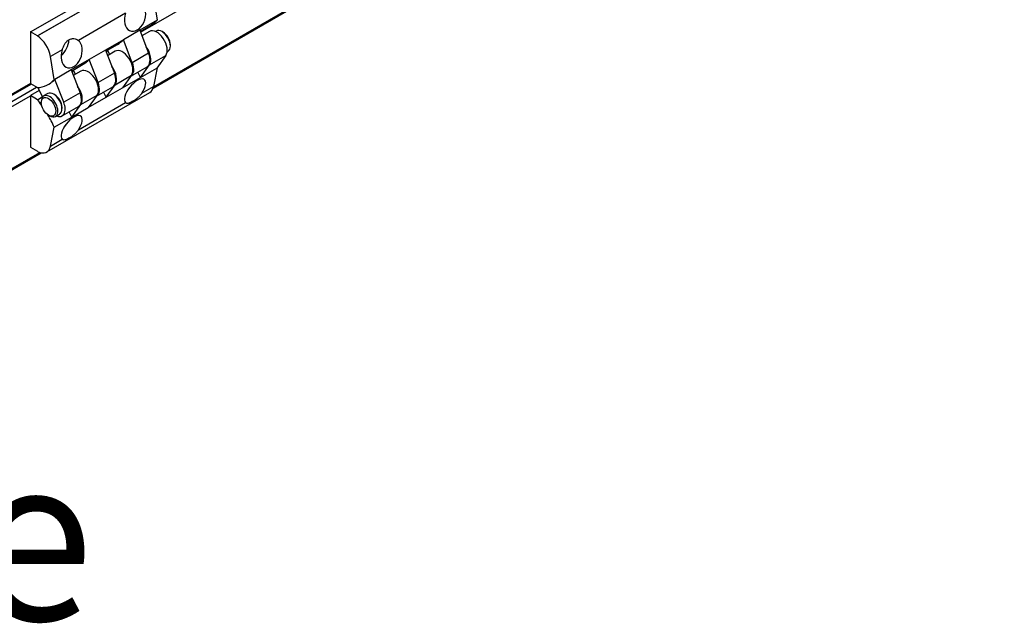
# Model space of a CAD drawing. Units: millimetres. Extents: x 639 to 8106, y 833 to 4793.
# Drawn here: x 1458 to 1792, y 936 to 1141 of the extents above; entities that cross this region are included whole.
import ezdxf
from ezdxf.enums import TextEntityAlignment as Align

# ---------------------------------------------------------------- set-up
doc = ezdxf.new("R2010")
doc.units = ezdxf.units.MM
doc.header["$LTSCALE"] = 20
for name, color, linetype in [('PERNO_CERNIERA', 7, 'Continuous'), ('PEZZO_CERNIERA', 7, 'Continuous'), ('Predefinito', 7, 'Continuous'), ('SLC01285', 7, 'Continuous'), ('SLC01291', 7, 'Continuous')]:
    doc.layers.add(name, color=color, linetype=linetype)
doc.styles.add('SEACAD_Solid_Edge_ANSI', font='seans.ttf')

msp = doc.modelspace()

# ---------------------------------------------------------------- linework, layer by layer
at = {"layer": 'PERNO_CERNIERA', "color": 7, "linetype": 'Continuous'}
for p, q in [((1504.03, 1137.14), (1503.77, 1136.99)), ((1506.39, 1136.74), (1506.03, 1136.94)), ((1508.86, 1132.05), (1508.86, 1132.45)), ((1507.77, 1130.06), (1508.03, 1130.21)), ((1467.19, 1115.87), (1465.78, 1115.06)), ((1469.55, 1115.47), (1469.19, 1115.67)), ((1464.95, 1113.22), (1464.95, 1112.82)), ((1467.43, 1108.53), (1467.78, 1108.33)), ((1469.78, 1108.13), (1471.19, 1108.94)), ((1472.02, 1110.78), (1472.02, 1111.18))]:
    msp.add_line(p, q, dxfattribs=at)
for centre, major_axis, start_param, end_param in [((1506.03, 1133.68), (-2, 3.46), 3.141593, 6.283185), ((1506.39, 1133.88), (1.75, -3.03), 0.785398, 2.356194), ((1467.78, 1111.59), (2, -3.46), 0, 3.926991), ((1469.19, 1112.41), (-2, 3.46), 3.141593, 6.283185), ((1469.55, 1112.61), (1.75, -3.03), 0.785398, 2.356194), ((1467.78, 1111.59), (2, -3.46), 5.497787, 6.283185)]:
    msp.add_ellipse(centre, major_axis=major_axis, ratio=0.57735, start_param=start_param, end_param=end_param, dxfattribs=at)
msp.add_ellipse((1467.43, 1111.39), major_axis=(-1.75, 3.03), ratio=0.57735, dxfattribs=at)
at = {"layer": 'PEZZO_CERNIERA', "color": 7, "linetype": 'Continuous'}
for p, q in [((1461.27, 1136.82), (1496.28, 1157.03)), ((1463.65, 1135.45), (1498.65, 1155.66)), ((1498.65, 1155.65), (1463.65, 1135.45)), ((1503.12, 1148.69), (1504.41, 1140.83)), ((1493.65, 1143.22), (1477.6, 1133.95)), ((1504.41, 1140.83), (1498.43, 1137.38)), ((1498.57, 1137.02), (1502.43, 1139.25)), ((1463.65, 1135.45), (1461.27, 1136.82)), ((1461.27, 1136.82), (1461.27, 1119.27)), ((1463.65, 1135.45), (1463.65, 1135.45)), ((1498.43, 1137.38), (1492.88, 1134.17)), ((1498.43, 1137.38), (1501.48, 1129.59)), ((1501.77, 1136.99), (1499.17, 1135.49)), ((1492.88, 1134.17), (1486.76, 1130.64)), ((1486.9, 1130.29), (1490.9, 1132.59)), ((1495.93, 1126.38), (1492.88, 1134.17)), ((1472.08, 1130.77), (1468.12, 1128.48)), ((1469.4, 1120.62), (1468.12, 1128.48)), ((1486.76, 1130.64), (1481.21, 1127.44)), ((1486.76, 1130.64), (1489.82, 1122.85)), ((1487.62, 1130.4), (1487, 1130.04)), ((1490.1, 1130.25), (1487.5, 1128.75)), ((1487.51, 1130.64), (1488.21, 1129.16)), ((1501.48, 1129.59), (1495.93, 1126.38)), ((1501.77, 1125.63), (1507.32, 1128.83)), ((1507.32, 1128.83), (1504.27, 1124.57)), ((1481.21, 1127.44), (1475.1, 1123.91)), ((1475.24, 1123.55), (1479.23, 1125.86)), ((1484.27, 1119.65), (1481.21, 1127.44)), ((1495.42, 1121.78), (1500.93, 1124.96)), ((1498.71, 1121.36), (1501.77, 1125.63)), ((1475.1, 1123.91), (1469.55, 1120.7)), ((1475.1, 1123.91), (1478.15, 1116.12)), ((1475.96, 1123.66), (1475.33, 1123.3)), ((1475.84, 1123.9), (1476.54, 1122.42)), ((1478.43, 1123.52), (1475.84, 1122.02)), ((1489.82, 1122.85), (1484.27, 1119.65)), ((1490.1, 1118.89), (1495.65, 1122.1)), ((1495.65, 1122.1), (1492.6, 1117.83)), ((1498.71, 1121.36), (1504.27, 1124.57)), ((1504.41, 1124.65), (1503.12, 1118.27)), ((1504.27, 1124.57), (1504.41, 1124.65)), ((1461.27, 1119.27), (1463.65, 1117.9)), ((1467.42, 1119.04), (1467.57, 1119.12)), ((1469.55, 1120.7), (1469.4, 1120.62)), ((1472.6, 1112.91), (1469.55, 1120.7)), ((1483.75, 1115.04), (1489.26, 1118.22)), ((1487.05, 1114.63), (1490.1, 1118.89)), ((1492.6, 1117.83), (1498.71, 1121.36)), ((1499.16, 1115.98), (1503.12, 1118.27)), ((1464.29, 1116.93), (1461.27, 1115.18)), ((1463.65, 1113.81), (1461.27, 1115.18)), ((1461.27, 1115.18), (1461.27, 1097.63)), ((1463.82, 1117.91), (1465.35, 1114.67)), ((1466.83, 1096.04), (1501.83, 1116.24)), ((1478.15, 1116.12), (1472.6, 1112.91)), ((1478.43, 1112.16), (1483.98, 1115.36)), ((1483.98, 1115.36), (1480.93, 1111.1)), ((1487.05, 1114.63), (1492.6, 1117.83)), ((1463.65, 1113.81), (1465.31, 1114.77)), ((1472.05, 1108.28), (1477.6, 1111.49)), ((1475.38, 1107.89), (1478.43, 1112.16)), ((1477.6, 1103.53), (1493.65, 1112.8)), ((1480.93, 1111.1), (1487.05, 1114.63)), ((1475.38, 1107.89), (1480.93, 1111.1)), ((1469.4, 1104.44), (1475.38, 1107.89)), ((1468.12, 1098.06), (1469.4, 1104.44)), ((1468.12, 1098.06), (1472.08, 1100.35)), ((1461.27, 1097.63), (1463.65, 1096.26)), ((1463.65, 1096.26), (1463.65, 1096.26)), ((1463.65, 1096.26), (1463.65, 1096.26))]:
    msp.add_line(p, q, dxfattribs=at)
for centre, major_axis, ratio, start_param, end_param in [((1496.87, 1141.99), (1.5, 4.84), 0.67878, 1.526, 6.021134), ((1489.84, 1161.05), (-12.58, 21.8), 0.57735, 3.141593, 3.31484), ((1463.46, 1130.06), (3.37, -5.84), 0.57735, 0.9903, 2.315962), ((1504.27, 1132.66), (2.5, -4.33), 0.57735, 0.256371, 3.141593), ((1475.3, 1129.54), (1.5, 4.84), 0.67878, 1.526, 6.021134), ((1470.82, 1132.13), (2.5, 4.33), 0.57735, 4.176777, 5.477801), ((1478.31, 1154.39), (-12.58, 21.8), 0.57735, 3.141593, 3.31484), ((1498.71, 1129.45), (2.5, -4.33), 0.57735, 0.256371, 1.786645), ((1492.6, 1125.92), (2.5, -4.33), 0.57735, 0.256371, 3.141593), ((1498.43, 1129.29), (-2.5, 4.33), 0.57735, 3.141593, 4.456018), ((1466.65, 1147.66), (-12.58, 21.8), 0.57735, 3.141593, 3.31484), ((1487.05, 1122.72), (2.5, -4.33), 0.57735, 0.256371, 1.786645), ((1492.88, 1126.08), (-2.5, 4.33), 0.57735, 3.141593, 4.456018), ((1480.93, 1119.19), (2.5, -4.33), 0.57735, 0.256371, 3.141593), ((1486.76, 1122.55), (-2.5, 4.33), 0.57735, 3.141593, 4.456018), ((1484.15, 1117.96), (12.59, -21.8), 0.57735, 1.397549, 1.477952), ((1454.84, 1140.84), (-12.59, 21.8), 0.57735, 2.873998, 3.31484), ((1454.98, 1140.92), (-12.59, 21.8), 0.57735, 3.141593, 3.31484), ((1475.38, 1115.98), (2.5, -4.33), 0.57735, 0.256371, 1.786645), ((1481.21, 1119.35), (-2.5, 4.33), 0.57735, 3.141593, 4.456018), ((1496.87, 1116.68), (-3.15, -3.94), 0.449227, 1.747158, 6.242292), ((1498.46, 1122.08), (-3.37, 5.84), 0.57735, 3.141593, 3.722089), ((1475.1, 1115.82), (-2.5, 4.33), 0.57735, 3.141593, 4.456018), ((1472.48, 1111.23), (12.59, -21.8), 0.57735, 1.397549, 1.477952), ((1492.39, 1119.27), (2.5, 4.33), 0.57735, 4.48336, 4.710532), ((1454.84, 1101.04), (12.58, -21.8), 0.57735, -4.537531, -4.444795), ((1469.55, 1112.61), (-2.5, 4.33), 0.57735, 2.483128, 4.456018), ((1454.84, 1101.04), (12.58, -21.8), 0.57735, 1.397549, 1.586921), ((1475.3, 1104.23), (-3.15, -3.94), 0.449227, 1.747158, 6.242292), ((1460.81, 1104.49), (12.59, -21.8), 0.57735, 1.397549, 1.477952), ((1470.82, 1106.82), (2.5, 4.33), 0.57735, 4.48336, 4.710532), ((1463.46, 1101.87), (-3.37, 5.84), 0.57735, 2.396427, 3.722089)]:
    msp.add_ellipse(centre, major_axis=major_axis, ratio=ratio, start_param=start_param, end_param=end_param, dxfattribs=at)
for points in [[(1472.08, 1130.77), (1472.21, 1131.13), (1472.34, 1131.48), (1472.64, 1132.15), (1472.81, 1132.48), (1473.17, 1133.07), (1473.38, 1133.34), (1473.83, 1133.81), (1474.08, 1134.01), (1474.61, 1134.32), (1474.9, 1134.43), (1475.33, 1134.53), (1475.48, 1134.55), (1475.77, 1134.56), (1475.92, 1134.56), (1476.35, 1134.53), (1476.63, 1134.46), (1477.15, 1134.26), (1477.39, 1134.12), (1477.6, 1133.95)], [(1499.16, 1115.98), (1498.95, 1115.67), (1498.72, 1115.38), (1498.2, 1114.83), (1497.92, 1114.58), (1497.35, 1114.1), (1497.06, 1113.88), (1496.47, 1113.48), (1496.19, 1113.3), (1495.66, 1112.99), (1495.41, 1112.86), (1495.07, 1112.72), (1494.96, 1112.67), (1494.75, 1112.61), (1494.65, 1112.58), (1494.37, 1112.53), (1494.21, 1112.53), (1493.91, 1112.6), (1493.77, 1112.68), (1493.65, 1112.8)], [(1477.6, 1103.53), (1477.39, 1103.22), (1477.15, 1102.93), (1476.63, 1102.38), (1476.35, 1102.12), (1475.78, 1101.65), (1475.49, 1101.43), (1474.91, 1101.03), (1474.62, 1100.85), (1474.09, 1100.54), (1473.84, 1100.41), (1473.5, 1100.26), (1473.39, 1100.22), (1473.19, 1100.15), (1473.09, 1100.13), (1472.81, 1100.08), (1472.64, 1100.08), (1472.34, 1100.15), (1472.21, 1100.23), (1472.08, 1100.35)]]:
    msp.add_open_spline(points, degree=3, knots=[0, 0, 0, 0, 0.125, 0.125, 0.25, 0.25, 0.375, 0.375, 0.5, 0.5, 0.625, 0.625, 0.6875, 0.6875, 0.75, 0.75, 0.875, 0.875, 1, 1, 1, 1], dxfattribs=at)
at = {"layer": 'SLC01285', "color": 7, "linetype": 'Continuous'}
for p, q in [((1439.02, 1106.13), (1461.52, 1119.12)), ((1461.27, 1119.35), (1439.25, 1106.63))]:
    msp.add_line(p, q, dxfattribs=at)
at = {"layer": 'SLC01291', "color": 7, "linetype": 'Continuous'}
for p, q in [((1498.69, 1136.71), (1800.68, 1311.06)), ((1502.99, 1117.75), (1804.36, 1291.74)), ((1503.11, 1118.19), (1803.91, 1291.86)), ((1419.45, 1092.75), (1463.32, 1118.08)), ((1420.15, 1091.36), (1461.27, 1115.1)), ((1419.93, 1069.79), (1464.95, 1095.79)), ((1420.15, 1070.3), (1464.5, 1095.9))]:
    msp.add_line(p, q, dxfattribs=at)

# ---------------------------------------------------------------- texts
at = {"layer": 'Predefinito', "color": 7, "linetype": 'Continuous', "style": 'SEACAD_Solid_Edge_ANSI'}
msp.add_text('side', height=56, dxfattribs=at).set_placement((1336.4, 992.91), align=Align.TOP_LEFT)

doc.saveas('drawing.dxf')
